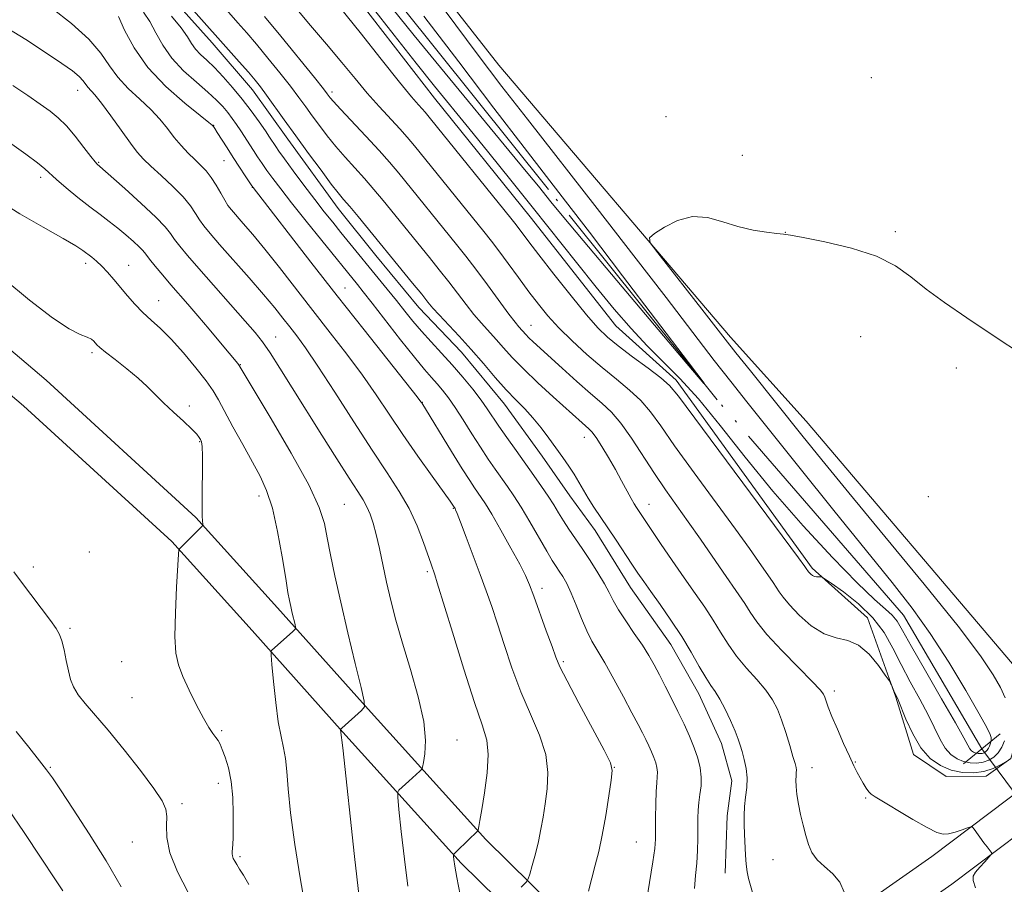
# Model space of a CAD drawing. Extents: x 2192300 to 2195200, y 287300 to 290200.
# Drawn here: x 2194011 to 2194219, y 288037 to 288220 of the extents above; entities that cross this region are included whole.
import ezdxf

# ---------------------------------------------------------------- set-up
doc = ezdxf.new("R2010")
doc.units = 0
doc.header["$MEASUREMENT"] = 0
doc.linetypes.add('rvrstm', pattern=[117.1, 50, -3.9, 0.5, -3.9, 0.5, -3.9, 0.5, -3.9, 50])
for name, color, linetype, lineweight in [('BREAKLINE DTM HARD', 7, 'Continuous', 0), ('CONTOUR INDEX', 41, 'Continuous', 13), ('CONTOUR INTERMEDIATE', 44, 'Continuous', 0), ('PIPE END LARGE', 7, 'Continuous', 13), ('SPOT ELEVATION DTM', 2, 'Continuous', 13), ('STREAM - RIVER SINGLE LINE', 142, 'rvrstm', 0), ('STREAM - RIVER SINGLE LINE UNDER ROAD', 9, 'Continuous', 0)]:
    doc.layers.add(name, color=color, linetype=linetype, lineweight=lineweight)

msp = doc.modelspace()

# ---------------------------------------------------------------- linework, layer by layer
at = {"layer": 'BREAKLINE DTM HARD'}
for points in [[(2193378.9, 289075.24, 1011.15), (2193429.42, 289023, 1011.2), (2193459.69, 288995.35, 1011.2), (2193487.93, 288959.25, 1011.3), (2193543.78, 288899.69, 1011.91), (2193602.29, 288836.46, 1012.52), (2193655.97, 288784.26, 1012.38), (2193697.46, 288739.32, 1013.09), (2193745.33, 288687.59, 1013.8), (2193784.17, 288644.74, 1013.94), (2193803.35, 288620.15, 1014.51), (2193835.28, 288584.61, 1014.37), (2193864.45, 288562.74, 1014.7), (2193895.3, 288529.3, 1015.98), (2193936.33, 288477.51, 1016.26), (2193984.17, 288428.94, 1015.88), (2194009.75, 288396.5, 1016.83), (2194030.12, 288357.17, 1017.39), (2194048.98, 288309.92, 1017.68), (2194065.67, 288269.51, 1018.06), (2194112.03, 288210.39, 1019.1), (2194161.01, 288152.87, 1020.51), (2194176.97, 288135.1, 1021.08)], [(2194176.97, 288135.1, 1021.08), (2194220.62, 288083.86, 1021.36), (2194223.85, 288076.51, 1021.55), (2194222.32, 288070.7, 1021.51), (2194220.28, 288063.84, 1021.98), (2194215.04, 288060.1, 1022.45), (2194206.61, 288060.03, 1022.69), (2194199.72, 288064.71, 1022.45), (2194195.93, 288076.79, 1022.12), (2194189.98, 288093.6, 1021.46), (2194178.3, 288104.03, 1019.71), (2194149.5, 288143.81, 1019.52), (2194136.75, 288155.29, 1018.91), (2194118.63, 288178.31, 1018.91), (2194098.39, 288203.42, 1018.91), (2194076.54, 288231.67, 1018.81), (2194054.7, 288258.34, 1018.67), (2194037.05, 288288.74, 1018.39), (2194025.18, 288320.25, 1017.77), (2194011.21, 288351.21, 1017.25), (2193998.86, 288376.91, 1017.16)], [(2194007.28, 288259.5, 1028.84), (2194017.87, 288252.75, 1028.84), (2194024.78, 288245.96, 1028.74), (2194032.23, 288238.12, 1028.6), (2194039.69, 288228.18, 1028.6), (2194051.4, 288215.11, 1028.6), (2194059.92, 288205.18, 1028.7), (2194067.38, 288194.71, 1028.65), (2194078.05, 288180.05, 1028.7), (2194086.04, 288170.11, 1028.74), (2194095.1, 288159.13, 1028.74), (2194104.14, 288149.73, 1028.79), (2194113.19, 288138.75, 1028.74), (2194121.19, 288127.75, 1028.7), (2194127.06, 288119.38, 1028.74), (2194132.39, 288112.05, 1028.7), (2194139.87, 288100, 1028.79), (2194148.41, 288087.96, 1028.84), (2194154.3, 288077.47, 1028.74), (2194159.13, 288066.98, 1028.74), (2194161.31, 288059.1, 1028.74), (2194160.32, 288051.71, 1028.6), (2194159.9, 288039.59, 1028.7)], [(2194176.9, 288024.47, 1026.71), (2194203.6, 288043.14, 1024.53), (2194227.67, 288061.27, 1023.02), (2194274.22, 288099.61, 1021.74), (2194334.86, 288152.31, 1022.26), (2194391.82, 288204.44, 1024.01)], [(2194181.03, 288018.57, 1026.71), (2194207.83, 288037.31, 1024.53), (2194232.13, 288055.61, 1023.02), (2194278.87, 288094.11, 1021.74), (2194339.65, 288146.94, 1022.26), (2194396.68, 288199.13, 1024.01)], [(2194175.69, 288022.67, 1027.37), (2194155.45, 288020.51, 1030.11), (2194140.48, 288024.58, 1032.24), (2194123.64, 288032.58, 1034.93), (2194109.24, 288046.72, 1037.72), (2194084.4, 288074.24, 1041.93), (2194065.23, 288095.67, 1044.53), (2194047.97, 288114.75, 1046.14), (2194016.28, 288143.77, 1047.18), (2193981.04, 288173.66, 1047.27)], [(2194176.45, 288015.51, 1027.37), (2194154.87, 288013.21, 1030.11), (2194137.97, 288017.8, 1032.24), (2194119.46, 288026.59, 1034.93), (2194104.04, 288041.73, 1037.72), (2194079.04, 288069.43, 1041.93), (2194059.88, 288090.86, 1044.53), (2194042.86, 288109.67, 1046.14), (2194011.52, 288138.37, 1047.18), (2193976.48, 288168.09, 1047.27)]]:
    msp.add_polyline3d(points, dxfattribs=at)
at = {"layer": 'CONTOUR INDEX', "flags": 128}
for points, elevation in [([(2194218.951, 288067.583), (2194218.341, 288066.24), (2194217.595, 288065.058), (2194216.692, 288064.13), (2194215.634, 288063.461), (2194214.429, 288063.035), (2194213.094, 288062.8420000001), (2194211.684, 288062.887), (2194210.264, 288063.181), (2194208.892, 288063.747), (2194207.603, 288064.657), (2194206.424, 288065.993), (2194205.344, 288067.8260000001), (2194202.798, 288073.041), (2194201.008, 288076.39), (2194199.013, 288080.015), (2194197.067, 288083.671), (2194195.316, 288087.154), (2194193.467, 288090.447), (2194191.121, 288093.572), (2194188.068, 288096.508), (2194184.868, 288099.034), (2194182.275, 288100.882), (2194180.83, 288101.88), (2194180.233, 288102.238), (2194179.972, 288102.263), (2194179.633, 288102.221), (2194179.194, 288102.211), (2194178.73, 288102.292), (2194178.307, 288102.5000000001), (2194177.954, 288102.778), (2194177.687, 288103.0490000001), (2194177.516, 288103.254), (2194177.025, 288103.976), (2194176.705, 288104.422), (2194175.366, 288106.238), (2194149.996, 288140.378), (2194148.07, 288142.7), (2194146.275, 288144.27), (2194143.557, 288146.3370000001), (2194140.308, 288148.759), (2194137.28, 288151.0440000001), (2194134.986, 288152.9020000001), (2194132.974, 288154.8540000001), (2194130.553, 288157.623), (2194127.274, 288161.6420000001), (2194123.663, 288166.188), (2194120.49, 288170.248), (2194118.339, 288173.0440000001), (2194115.663, 288176.5970000001), (2194114.522, 288178.0220000001), (2194097.555, 288199.053), (2194096.437, 288200.4130000001), (2194095.815, 288201.1200000001), (2194095.027, 288201.9890000001), (2194093.582, 288203.672), (2194091.03, 288206.782), (2194087.153, 288211.622), (2194082.667, 288217.251), (2194078.522, 288222.4180000001)], 1020), ([(2194153.415, 288036.373), (2194153.609, 288039.116), (2194153.866, 288041.746), (2194154.017, 288044.398), (2194154.07, 288046.964), (2194154.084, 288051.2230000001), (2194154.14, 288052.922), (2194154.287, 288054.548), (2194154.535, 288056.2450000001), (2194154.767, 288058.031), (2194154.83, 288059.893), (2194154.604, 288061.831), (2194154.09, 288063.884), (2194153.32, 288066.106), (2194152.331, 288068.528), (2194151.169, 288071.112), (2194149.887, 288073.798), (2194148.54, 288076.513), (2194147.207, 288079.133), (2194145.971, 288081.5220000001), (2194144.867, 288083.6090000001), (2194143.736, 288085.601), (2194142.372, 288087.769), (2194140.659, 288090.285), (2194138.849, 288092.906), (2194137.285, 288095.284), (2194136.192, 288097.1950000001), (2194135.33, 288098.899), (2194134.339, 288100.778), (2194132.958, 288103.101), (2194131.321, 288105.673), (2194129.659, 288108.184), (2194126.848, 288112.328), (2194125.691, 288114.084), (2194124.651, 288115.757), (2194123.615, 288117.455), (2194122.453, 288119.286), (2194121.062, 288121.34), (2194119.442, 288123.6410000001), (2194115.651, 288128.9460000001), (2194113.719, 288131.6740000001), (2194112.039, 288134.094), (2194109.58, 288137.746), (2194108.25, 288139.6), (2194106.504, 288141.861), (2194104.425, 288144.407), (2194102.172, 288147.0210000001), (2194099.895, 288149.523), (2194097.696, 288151.8860000001), (2194095.664, 288154.1200000001), (2194093.85, 288156.254), (2194092.137, 288158.379), (2194090.369, 288160.605), (2194088.431, 288163.005), (2194078.613, 288175.014), (2194076.88, 288177.155), (2194075.09, 288179.403), (2194073.089, 288181.9890000001), (2194070.809, 288185.012), (2194068.547, 288188.0600000001), (2194066.688, 288190.594), (2194065.509, 288192.2230000001), (2194064.854, 288193.157), (2194063.531, 288195.181), (2194062.654, 288196.475), (2194061.334, 288198.371), (2194059.654, 288200.6960000001), (2194057.743, 288203.202), (2194055.729, 288205.6580000001), (2194053.736, 288207.917), (2194051.884, 288209.855), (2194050.276, 288211.3910000001), (2194048.938, 288212.6410000001), (2194047.882, 288213.7660000001), (2194047.053, 288214.9350000001), (2194046.153, 288216.3540000001), (2194044.817, 288218.2390000001), (2194042.806, 288220.714)], 1030), ([(2194092.79, 288036.8210000001), (2194092.061, 288042.594), (2194091.395, 288048.432), (2194090.891, 288053.085), (2194090.631, 288055.665), (2194090.633, 288056.709), (2194090.898, 288057.113), (2194092.971, 288059.072), (2194095.304, 288061.1900000001), (2194095.655, 288061.545), (2194095.855, 288062.007), (2194096.075, 288062.9730000001), (2194096.396, 288064.7940000001), (2194096.541, 288067.651), (2194096.14, 288071.683), (2194094.961, 288076.879), (2194093.308, 288082.6420000001), (2194091.622, 288088.228), (2194090.253, 288093.063), (2194089.18, 288097.258), (2194088.291, 288101.0970000001), (2194086.75, 288108.209), (2194086.066, 288111.187), (2194085.423, 288113.585), (2194084.786, 288115.491), (2194084.114, 288117.048), (2194083.326, 288118.474), (2194082.175, 288120.281), (2194080.375, 288123.052), (2194077.757, 288127.166), (2194074.613, 288132.161), (2194068.341, 288142.1900000001), (2194065.732, 288146.334), (2194063.638, 288149.578), (2194062.05, 288151.8700000001), (2194060.492, 288153.8420000001), (2194058.368, 288156.2940000001), (2194048.568, 288167.394), (2194046.174, 288170.1520000001), (2194044.542, 288172.108), (2194043.441, 288173.5430000001), (2194042.582, 288174.7670000001), (2194041.458, 288176.187), (2194039.506, 288178.237), (2194036.418, 288181.144), (2194032.905, 288184.312), (2194027.081, 288189.4190000001), (2194026.639, 288189.9300000001), (2194025.746, 288191.069), (2194024.278, 288193.0000000001), (2194022.454, 288195.336), (2194020.583, 288197.5490000001), (2194018.872, 288199.26), (2194017.128, 288200.673), (2194015.058, 288202.1360000001), (2194012.429, 288203.932), (2194009.252, 288206.066)], 1040), ([(2194222.935, 288149.041), (2194216.539, 288153.259), (2194210.946, 288156.963), (2194206.231, 288160.173), (2194202.351, 288163.0220000001), (2194199.139, 288165.6140000001), (2194195.916, 288167.9460000001), (2194191.878, 288169.986), (2194186.573, 288171.7010000001), (2194180.964, 288173.0430000001), (2194176.366, 288173.9620000001), (2194173.689, 288174.449), (2194172.215, 288174.662), (2194170.82, 288174.798), (2194168.629, 288175.039), (2194165.757, 288175.49), (2194162.566, 288176.242), (2194159.356, 288177.2770000001), (2194156.166, 288178.161), (2194152.975, 288178.355), (2194149.822, 288177.518), (2194147.012, 288176.1040000001), (2194144.914, 288174.762), (2194143.86, 288173.888), (2194144.04, 288172.841), (2194145.611, 288170.7230000001), (2194155.461, 288158.149), (2194159.893, 288152.452), (2194162.152, 288149.583), (2194165.195, 288145.7610000001), (2194176.113, 288132.14), (2194180.322, 288126.9510000001), (2194186.02, 288120.0160000001), (2194193.665, 288110.775), (2194201.947, 288100.7070000001), (2194209.115, 288091.798), (2194213.848, 288085.55), (2194216.55, 288081.529), (2194218.057, 288078.814), (2194219.066, 288076.628)], 1020), ([(2194032.167, 288036.6850000001), (2194028.955, 288042.23), (2194025.42, 288047.922), (2194022.022, 288053.1470000001), (2194019.308, 288057.2220000001), (2194017.612, 288059.743), (2194016.398, 288061.449), (2194014.919, 288063.361), (2194012.645, 288066.2070000001), (2194009.937, 288069.5440000001)], 1050)]:
    msp.add_lwpolyline(points, dxfattribs=dict(at, elevation=elevation))
at = {"layer": 'CONTOUR INTERMEDIATE', "flags": 128}
for points, elevation in [([(2194165.757, 288035.008), (2194164.818, 288038.502), (2194164.504, 288039.915), (2194164.285, 288041.488), (2194164.15, 288043.437), (2194163.989, 288047.828), (2194163.901, 288049.873), (2194163.858, 288051.802), (2194163.937, 288053.709), (2194164.169, 288055.6690000001), (2194164.419, 288057.679), (2194164.506, 288059.7170000001), (2194164.305, 288061.741), (2194163.91, 288063.64), (2194163.469, 288065.286), (2194163.077, 288066.6310000001), (2194162.628, 288067.954), (2194161.965, 288069.615), (2194160.989, 288071.834), (2194159.84, 288074.262), (2194158.718, 288076.411), (2194157.757, 288077.964), (2194156.836, 288079.29), (2194155.768, 288080.931), (2194154.399, 288083.298), (2194152.704, 288086.2770000001), (2194150.687, 288089.6250000001), (2194148.405, 288093.086), (2194146.116, 288096.36), (2194144.128, 288099.135), (2194142.643, 288101.231), (2194141.433, 288102.993), (2194140.161, 288104.9), (2194136.816, 288109.975), (2194135.059, 288112.611), (2194132.106, 288116.9790000001), (2194130.92, 288118.823), (2194129.893, 288120.5550000001), (2194128.933, 288122.233), (2194127.93, 288123.909), (2194126.795, 288125.633), (2194125.517, 288127.4570000001), (2194122.568, 288131.566), (2194120.936, 288133.749), (2194119.235, 288135.8260000001), (2194117.478, 288137.715), (2194115.608, 288139.61), (2194113.548, 288141.774), (2194111.25, 288144.388), (2194108.768, 288147.303), (2194106.182, 288150.287), (2194103.6, 288153.1190000001), (2194099.364, 288157.603), (2194098.086, 288159.024), (2194097.035, 288160.2930000001), (2194095.709, 288161.942), (2194093.777, 288164.313), (2194082.244, 288178.367), (2194080.476, 288180.491), (2194079.2, 288181.997), (2194078.072, 288183.358), (2194076.594, 288185.249), (2194074.415, 288188.143), (2194071.777, 288191.7120000001), (2194069.074, 288195.427), (2194066.638, 288198.83), (2194062.915, 288204.0600000001), (2194061.65, 288205.7660000001), (2194060.487, 288207.2170000001), (2194059.074, 288208.8640000001), (2194057.132, 288211.067), (2194045.754, 288223.816)], 1028), ([(2194185.01, 288035.591), (2194184.132, 288037.689), (2194182.655, 288039.465), (2194180.906, 288040.993), (2194179.318, 288042.443), (2194178.218, 288043.969), (2194177.496, 288045.654), (2194176.934, 288047.562), (2194176.363, 288049.7180000001), (2194175.812, 288051.988), (2194175.355, 288054.202), (2194175.05, 288056.204), (2194174.886, 288057.9080000001), (2194174.832, 288059.249), (2194174.853, 288060.193), (2194174.901, 288060.849), (2194174.92, 288061.362), (2194174.855, 288061.905), (2194174.641, 288062.765), (2194174.212, 288064.258), (2194173.533, 288066.5650000001), (2194172.69, 288069.318), (2194171.802, 288072.012), (2194170.929, 288074.2770000001), (2194169.899, 288076.268), (2194168.484, 288078.276), (2194166.55, 288080.5220000001), (2194164.351, 288082.9620000001), (2194162.241, 288085.482), (2194160.473, 288087.997), (2194158.917, 288090.5220000001), (2194157.349, 288093.1), (2194155.575, 288095.7880000001), (2194153.544, 288098.706), (2194151.236, 288101.988), (2194148.697, 288105.655), (2194146.225, 288109.27), (2194141.092, 288116.8920000001), (2194140.613, 288117.659), (2194139.973, 288118.784), (2194137.967, 288122.523), (2194136.651, 288124.916), (2194135.201, 288127.438), (2194133.779, 288129.797), (2194132.575, 288131.67), (2194131.712, 288132.8430000001), (2194131.062, 288133.539), (2194129.615, 288134.809), (2194123.5, 288140.3), (2194120.25, 288143.265), (2194117.21, 288146.154), (2194114.844, 288148.5920000001), (2194113.019, 288150.627), (2194111.459, 288152.414), (2194108.366, 288155.817), (2194106.758, 288157.687), (2194105.085, 288159.801), (2194101.435, 288164.595), (2194099.42, 288167.1460000001), (2194097.338, 288169.715), (2194087.53, 288181.764), (2194085.575, 288184.106), (2194083.578, 288186.4190000001), (2194079.512, 288190.929), (2194077.559, 288193.1690000001), (2194075.737, 288195.4130000001), (2194074.067, 288197.603), (2194072.562, 288199.661), (2194071.19, 288201.5700000001), (2194069.742, 288203.554), (2194067.965, 288205.895), (2194065.706, 288208.759), (2194063.201, 288211.8540000001), (2194060.786, 288214.7720000001), (2194058.705, 288217.2170000001), (2194056.84, 288219.345), (2194053.004, 288223.651)], 1026), ([(2194219.209, 288063.1630000001), (2194218.094, 288062.513), (2194216.516, 288061.753), (2194214.575, 288061.121), (2194212.375, 288060.816), (2194210.032, 288060.8970000001), (2194207.664, 288061.389), (2194205.375, 288062.334), (2194203.224, 288063.852), (2194201.256, 288066.0820000001), (2194199.522, 288069.025), (2194198.095, 288072.1250000001), (2194196.429, 288076.221), (2194196.088, 288077.0060000001), (2194195.566, 288078.162), (2194195.035, 288079.405), (2194194.862, 288079.776), (2194194.525, 288080.311), (2194193.734, 288081.469), (2194192.286, 288083.5060000001), (2194190.329, 288085.866), (2194188.097, 288087.7880000001), (2194185.774, 288088.765), (2194183.356, 288089.308), (2194180.79, 288090.176), (2194178.089, 288091.907), (2194175.531, 288094.14), (2194173.458, 288096.287), (2194172.107, 288097.899), (2194171.281, 288099.0760000001), (2194170.672, 288100.051), (2194170.019, 288101.041), (2194166.935, 288105.4720000001), (2194165.002, 288108.211), (2194162.048, 288112.298), (2194153.307, 288124.193), (2194149.189, 288129.888), (2194146.235, 288134.11), (2194144.069, 288137.126), (2194142.052, 288139.496), (2194139.668, 288141.708), (2194136.898, 288143.978), (2194133.848, 288146.45), (2194130.649, 288149.2070000001), (2194127.524, 288152.086), (2194124.723, 288154.863), (2194122.405, 288157.393), (2194120.378, 288159.851), (2194118.361, 288162.4940000001), (2194116.164, 288165.4680000001), (2194113.961, 288168.477), (2194112.014, 288171.115), (2194110.447, 288173.171), (2194108.819, 288175.2180000001), (2194094.189, 288193.3150000001), (2194092.625, 288195.179), (2194091.09, 288196.9), (2194086.741, 288201.6250000001), (2194084.206, 288204.4840000001), (2194081.633, 288207.536), (2194078.848, 288210.911), (2194075.604, 288214.7880000001), (2194071.802, 288219.23), (2194067.952, 288223.807)], 1022), ([(2194116.747, 288036.627), (2194117.351, 288037.259), (2194117.785, 288037.684), (2194118.034, 288037.961), (2194118.229, 288038.412), (2194118.535, 288039.423), (2194119.068, 288041.2560000001), (2194119.734, 288043.67), (2194120.385, 288046.3), (2194120.912, 288048.872), (2194121.357, 288051.469), (2194121.798, 288054.2660000001), (2194122.24, 288057.404), (2194122.405, 288060.888), (2194121.94, 288064.692), (2194120.622, 288068.795), (2194118.729, 288073.21), (2194116.67, 288077.953), (2194114.783, 288082.969), (2194113.132, 288087.905), (2194111.714, 288092.3320000001), (2194110.499, 288095.987), (2194109.343, 288099.2610000001), (2194108.077, 288102.708), (2194105.134, 288110.602), (2194103.939, 288113.762), (2194103.224, 288115.603), (2194102.886, 288116.409), (2194102.749, 288116.675), (2194102.298, 288117.3700000001), (2194101.703, 288118.22), (2194097.908, 288123.492), (2194094.858, 288127.764), (2194091.693, 288132.3050000001), (2194088.81, 288136.5980000001), (2194086.061, 288140.714), (2194083.164, 288144.876), (2194079.909, 288149.255), (2194076.374, 288153.8210000001), (2194072.708, 288158.497), (2194065.618, 288167.583), (2194062.542, 288171.455), (2194059.983, 288174.559), (2194057.963, 288176.917), (2194055.468, 288179.781), (2194054.743, 288180.732), (2194054.059, 288181.8260000001), (2194053.226, 288183.316), (2194052.256, 288185.0220000001), (2194051.208, 288186.656), (2194050.127, 288188.01), (2194048.983, 288189.197), (2194047.729, 288190.4080000001), (2194046.338, 288191.7990000001), (2194044.864, 288193.376), (2194043.383, 288195.106), (2194041.926, 288196.9620000001), (2194040.342, 288198.934), (2194038.438, 288201.014), (2194036.114, 288203.1960000001), (2194033.656, 288205.466), (2194031.447, 288207.814), (2194029.691, 288210.2500000001), (2194027.882, 288212.88), (2194025.337, 288215.834), (2194021.649, 288219.1410000001), (2194017.513, 288222.425)], 1036), ([(2194143.077, 288032.752), (2194143.888, 288037.656), (2194144.588, 288041.988), (2194144.981, 288044.845), (2194145.126, 288046.7830000001), (2194145.149, 288048.7230000001), (2194145.16, 288051.329), (2194145.195, 288054.246), (2194145.274, 288056.861), (2194145.4, 288058.7180000001), (2194145.516, 288059.977), (2194145.547, 288060.952), (2194145.435, 288061.911), (2194145.181, 288062.928), (2194144.8, 288064.0270000001), (2194144.31, 288065.226), (2194143.735, 288066.505), (2194143.101, 288067.834), (2194142.397, 288069.247), (2194141.481, 288071.0270000001), (2194140.171, 288073.5210000001), (2194138.378, 288076.9), (2194136.358, 288080.6360000001), (2194134.457, 288084.026), (2194131.703, 288088.648), (2194130.595, 288090.796), (2194129.476, 288093.417), (2194128.364, 288096.236), (2194127.315, 288098.809), (2194126.372, 288100.7940000001), (2194125.537, 288102.2670000001), (2194124.802, 288103.403), (2194124.12, 288104.42), (2194123.305, 288105.6950000001), (2194122.134, 288107.644), (2194118.563, 288113.8210000001), (2194116.72, 288116.937), (2194115.188, 288119.377), (2194113.88, 288121.313), (2194111.272, 288124.98), (2194109.779, 288127.133), (2194108.123, 288129.629), (2194106.311, 288132.477), (2194104.476, 288135.393), (2194102.78, 288138.018), (2194101.342, 288140.083), (2194100.103, 288141.6900000001), (2194098.961, 288143.031), (2194097.778, 288144.3430000001), (2194096.277, 288146.052), (2194094.147, 288148.627), (2194091.239, 288152.309), (2194085.255, 288160.041), (2194083.338, 288162.497), (2194082.13, 288164.01), (2194074.57, 288173.312), (2194071.276, 288177.3960000001), (2194068.209, 288181.237), (2194065.892, 288184.2070000001), (2194064.232, 288186.407), (2194062.987, 288188.126), (2194061.945, 288189.6140000001), (2194061.014, 288190.99), (2194060.134, 288192.335), (2194057.475, 288196.487), (2194056.575, 288197.824), (2194055.655, 288199.118), (2194054.701, 288200.373), (2194053.661, 288201.621), (2194052.341, 288203.0000000001), (2194050.511, 288204.677), (2194048.057, 288206.769), (2194045.345, 288209.2), (2194042.855, 288211.845), (2194040.947, 288214.569), (2194039.483, 288217.21), (2194038.2, 288219.596), (2194036.894, 288221.601)], 1032), ([(2194100.68, 288221.833), (2194107.467, 288212.7340000001), (2194112.669, 288205.8920000001), (2194118.065, 288198.936), (2194132.812, 288180.0650000001), (2194140.58, 288170.083), (2194147.408, 288161.235), (2194157.58, 288147.975), (2194161.044, 288143.5170000001), (2194164.462, 288139.202), (2194175.471, 288125.4570000001), (2194182.851, 288116.264), (2194189.764, 288107.692), (2194195.166, 288101.0170000001), (2194199.419, 288095.577), (2194203.241, 288090.2230000001), (2194207.136, 288084.181), (2194210.769, 288078.176), (2194213.595, 288073.304), (2194215.23, 288070.36), (2194215.928, 288068.923), (2194216.105, 288068.268), (2194216.11, 288067.787), (2194216.035, 288067.3370000001), (2194215.904, 288066.89), (2194215.74, 288066.4300000001), (2194215.538, 288065.986), (2194215.291, 288065.595), (2194214.992, 288065.287), (2194214.641, 288065.066), (2194214.242, 288064.925), (2194213.8, 288064.861), (2194213.333, 288064.876), (2194212.863, 288064.9730000001), (2194212.409, 288065.16), (2194211.982, 288065.4620000001), (2194211.592, 288065.904), (2194211.166, 288066.628), (2194210.308, 288068.2230000001), (2194208.543, 288071.393), (2194205.623, 288076.474), (2194202.224, 288082.349), (2194199.252, 288087.532), (2194197.363, 288090.911), (2194196.215, 288092.8590000001), (2194195.214, 288094.1190000001), (2194193.792, 288095.425), (2194191.474, 288097.4730000001), (2194187.812, 288100.947), (2194182.567, 288106.2940000001), (2194176.34, 288113.002), (2194169.946, 288120.318), (2194164.065, 288127.5430000001), (2194158.834, 288134.188), (2194154.259, 288139.8150000001), (2194150.302, 288144.164), (2194146.761, 288147.689), (2194143.393, 288151.02), (2194139.98, 288154.691), (2194136.407, 288158.833), (2194132.583, 288163.476), (2194128.441, 288168.628), (2194119.357, 288180.053), (2194114.564, 288186.0440000001), (2194109.893, 288191.844), (2194105.64, 288197.0870000001), (2194098.435, 288205.922), (2194094.512, 288210.808), (2194089.85, 288216.7070000001), (2194084.986, 288222.927)], 1018), ([(2194096.179, 288220.726), (2194103.521, 288211.0550000001), (2194110.978, 288201.2990000001), (2194117.39, 288192.9510000001), (2194126.11, 288181.65), (2194131.151, 288175.077), (2194138.181, 288165.86), (2194152.128, 288147.526), (2194155.428, 288143.159), (2194155.332, 288143.102), (2194151.759, 288147.307), (2194136.963, 288164.833), (2194129.856, 288173.278), (2194125.39, 288178.624), (2194123.042, 288181.483), (2194120.411, 288184.7610000001), (2194118.178, 288187.4940000001), (2194114.159, 288192.367), (2194100.66, 288208.686), (2194094.09, 288216.665), (2194089.376, 288222.4670000001)], 1016), ([(2194103.857, 288035.025), (2194103.15, 288038.683), (2194102.715, 288041.112), (2194102.505, 288042.4620000001), (2194102.425, 288043.1250000001), (2194102.421, 288043.4680000001), (2194102.619, 288043.786), (2194103.186, 288044.349), (2194107.573, 288048.548), (2194107.609, 288048.659), (2194107.783, 288049.4890000001), (2194108.011, 288050.7180000001), (2194108.412, 288053.0270000001), (2194108.99, 288056.611), (2194109.53, 288060.792), (2194109.764, 288064.6680000001), (2194109.457, 288067.719), (2194108.517, 288070.929), (2194106.889, 288075.6580000001), (2194104.621, 288082.699), (2194102.189, 288090.5550000001), (2194099, 288100.99), (2194098.479, 288102.643), (2194097.676, 288104.8910000001), (2194096.064, 288109.512), (2194094.721, 288112.98), (2194093.029, 288116.657), (2194090.97, 288120.259), (2194088.419, 288124.183), (2194085.219, 288128.993), (2194081.348, 288134.974), (2194077.315, 288141.275), (2194073.762, 288146.762), (2194071.16, 288150.601), (2194069.307, 288153.145), (2194067.833, 288155.048), (2194066.377, 288156.905), (2194064.628, 288159.077), (2194062.286, 288161.8700000001), (2194059.208, 288165.4190000001), (2194052.973, 288172.4950000001), (2194050.955, 288174.816), (2194049.659, 288176.401), (2194048.75, 288177.6850000001), (2194047.901, 288179.0440000001), (2194046.832, 288180.627), (2194045.273, 288182.5210000001), (2194043.084, 288184.743), (2194040.643, 288187.0210000001), (2194038.455, 288189.01), (2194036.865, 288190.515), (2194035.568, 288191.9450000001), (2194034.097, 288193.856), (2194032.136, 288196.5970000001), (2194029.964, 288199.662), (2194028.01, 288202.335), (2194026.606, 288204.08), (2194025.09, 288205.7440000001), (2194024.105, 288207.081), (2194023.252, 288207.978), (2194021.841, 288209.15), (2194019.633, 288210.746), (2194016.393, 288212.927), (2194012.018, 288215.757), (2194006.945, 288218.9190000001)], 1038), ([(2194130.947, 288035.808), (2194131.667, 288038.5760000001), (2194132.401, 288041.295), (2194133.138, 288044.198), (2194133.881, 288047.64), (2194134.621, 288051.776), (2194135.284, 288055.943), (2194135.784, 288059.273), (2194135.988, 288061.2710000001), (2194135.595, 288062.922), (2194134.258, 288065.5820000001), (2194128.946, 288075.523), (2194126.451, 288080.248), (2194124.944, 288083.24), (2194124.075, 288085.255), (2194123.256, 288087.502), (2194122.053, 288090.836), (2194119.394, 288098.128), (2194118.492, 288100.539), (2194117.646, 288102.497), (2194116.432, 288104.8810000001), (2194114.577, 288108.2770000001), (2194112.433, 288112.0930000001), (2194110.505, 288115.442), (2194109.171, 288117.666), (2194108.299, 288119.0160000001), (2194106.895, 288121.0110000001), (2194105.855, 288122.567), (2194104.26, 288125.0760000001), (2194102.004, 288128.727), (2194095.729, 288138.9730000001), (2194095.549, 288139.215), (2194094.716, 288140.278), (2194083.511, 288154.406), (2194077.82, 288161.637), (2194072.281, 288168.7440000001), (2194060.06, 288184.528), (2194059.802, 288184.895), (2194058.382, 288187.003), (2194057.189, 288188.798), (2194055.86, 288190.8320000001), (2194054.547, 288192.888), (2194052.482, 288196.159), (2194051.938, 288196.99), (2194051.667, 288197.3700000001), (2194051.548, 288197.514), (2194051.384, 288197.671), (2194050.679, 288198.249), (2194048.865, 288199.694), (2194045.621, 288202.311), (2194041.625, 288205.841), (2194037.804, 288209.885), (2194034.898, 288214.024), (2194032.897, 288217.7770000001), (2194031.6, 288220.645)], 1034), ([(2194212.791, 288036.476), (2194212.331, 288038.024), (2194212.343, 288038.9620000001), (2194212.823, 288039.786), (2194213.718, 288040.861), (2194214.765, 288042.024), (2194215.654, 288042.9790000001), (2194216.14, 288043.5220000001), (2194216.256, 288043.803), (2194216.098, 288044.064), (2194215.248, 288045.159), (2194214.597, 288046.019), (2194212.506, 288048.873), (2194212.15, 288049.304), (2194211.792, 288049.379), (2194211.126, 288049.1630000001), (2194209.952, 288048.738), (2194208.497, 288048.257), (2194207.096, 288047.8920000001), (2194205.936, 288047.816), (2194204.62, 288048.206), (2194202.606, 288049.24), (2194199.587, 288050.974), (2194191.588, 288055.7070000001), (2194190.729, 288056.282), (2194190.234, 288056.808), (2194189.691, 288057.5970000001), (2194189.07, 288058.611), (2194188.432, 288059.725), (2194187.807, 288060.883), (2194187.094, 288062.311), (2194186.154, 288064.308), (2194184.919, 288067.024), (2194183.591, 288070.023), (2194182.44, 288072.7220000001), (2194181.669, 288074.673), (2194181.213, 288075.955), (2194180.942, 288076.782), (2194180.662, 288077.422), (2194179.932, 288078.362), (2194178.249, 288080.14), (2194175.342, 288083.08), (2194171.867, 288086.633), (2194168.714, 288090.0330000001), (2194166.546, 288092.6960000001), (2194165.131, 288094.768), (2194164.01, 288096.5760000001), (2194162.786, 288098.431), (2194159.439, 288103.2290000001), (2194154.639, 288110.184), (2194152.074, 288113.855), (2194147.277, 288120.59), (2194144.909, 288124.068), (2194140.069, 288131.553), (2194137.83, 288134.7220000001), (2194135.815, 288137.046), (2194133.777, 288138.9300000001), (2194131.393, 288140.9570000001), (2194128.475, 288143.5270000001), (2194125.394, 288146.317), (2194119.288, 288151.8920000001), (2194118.364, 288152.768), (2194117.694, 288153.458), (2194116.256, 288155.0820000001), (2194115.489, 288156.019), (2194114.152, 288157.77), (2194109.606, 288163.958), (2194107.162, 288167.249), (2194105.063, 288169.9790000001), (2194103.095, 288172.444), (2194090.835, 288187.5650000001), (2194088.907, 288189.846), (2194086.681, 288192.3470000001), (2194083.88, 288195.378), (2194078.524, 288201.089), (2194077.06, 288202.684), (2194076.357, 288203.4940000001), (2194075.741, 288204.3100000001), (2194074.913, 288205.3640000001), (2194073.015, 288207.7290000001), (2194065.915, 288216.492), (2194062.497, 288220.679)], 1024), ([(2194082.475, 288034.539), (2194081.507, 288043.138), (2194079.003, 288066.063), (2194078.533, 288069.912), (2194078.56, 288070.008), (2194078.789, 288070.241), (2194082.991, 288074.015), (2194083.583, 288074.727), (2194083.563, 288075.97), (2194082.912, 288078.808), (2194081.671, 288083.9130000001), (2194080.12, 288090.378), (2194078.595, 288096.905), (2194077.367, 288102.4400000001), (2194076.439, 288106.914), (2194075.746, 288110.504), (2194075.128, 288113.534), (2194074.031, 288116.904), (2194071.806, 288121.6580000001), (2194068.114, 288128.362), (2194063.857, 288135.653), (2194057.137, 288146.907), (2194056.825, 288147.302), (2194053.155, 288151.711), (2194050.763, 288154.563), (2194048.353, 288157.409), (2194046.258, 288159.8420000001), (2194042.687, 288163.9510000001), (2194040.956, 288165.98), (2194039.37, 288167.876), (2194038.131, 288169.401), (2194037.345, 288170.417), (2194036.745, 288171.1630000001), (2194035.97, 288171.98), (2194034.75, 288173.121), (2194033.175, 288174.497), (2194031.425, 288175.937), (2194029.626, 288177.325), (2194027.697, 288178.7720000001), (2194025.5, 288180.4460000001), (2194022.995, 288182.431), (2194020.51, 288184.465), (2194018.469, 288186.203), (2194015.996, 288188.4510000001), (2194014.467, 288189.704), (2194012.009, 288191.545), (2194008.564, 288194.014)], 1042), ([(2194071.086, 288032.585), (2194069.985, 288038.61), (2194068.863, 288045.689), (2194067.965, 288052.351), (2194067.456, 288057.447), (2194067.188, 288061.123), (2194066.931, 288063.845), (2194066.51, 288066.102), (2194065.962, 288068.476), (2194065.374, 288071.568), (2194064.827, 288075.704), (2194064.368, 288080.095), (2194064.038, 288083.6740000001), (2194063.867, 288085.6630000001), (2194063.849, 288086.436), (2194063.968, 288086.655), (2194068.428, 288090.6630000001), (2194068.92, 288091.143), (2194069.051, 288091.526), (2194068.934, 288092.138), (2194068.349, 288094.561), (2194068.03, 288095.929), (2194067.754, 288097.203), (2194067.433, 288098.948), (2194066.943, 288101.8910000001), (2194066.196, 288106.448), (2194065.232, 288111.781), (2194064.125, 288116.7390000001), (2194062.918, 288120.491), (2194061.532, 288123.498), (2194057.854, 288130.1680000001), (2194055.8, 288133.956), (2194052.768, 288139.6140000001), (2194051.642, 288141.509), (2194050.16, 288143.618), (2194047.981, 288146.417), (2194045.373, 288149.5490000001), (2194042.761, 288152.45), (2194040.479, 288154.703), (2194038.505, 288156.481), (2194036.73, 288158.1040000001), (2194035.062, 288159.827), (2194033.484, 288161.626), (2194030.603, 288165.0970000001), (2194029.3, 288166.617), (2194028.091, 288167.9080000001), (2194026.974, 288168.934), (2194025.949, 288169.7560000001), (2194024.059, 288171.1690000001), (2194022.56, 288172.1580000001), (2194019.885, 288173.741), (2194015.684, 288176.106), (2194010.73, 288178.9510000001), (2194006.077, 288181.846)], 1044), ([(2194059.123, 288037.208), (2194058.026, 288039.1470000001), (2194057.21, 288040.474), (2194056.609, 288041.4080000001), (2194056.163, 288042.137), (2194055.856, 288042.731), (2194055.682, 288043.231), (2194055.627, 288043.684), (2194055.652, 288044.1800000001), (2194055.713, 288044.813), (2194055.772, 288045.7070000001), (2194055.82, 288047.0870000001), (2194055.852, 288049.204), (2194055.851, 288052.181), (2194055.74, 288055.6190000001), (2194055.428, 288058.9890000001), (2194054.866, 288061.85), (2194054.18, 288064.111), (2194053.538, 288065.769), (2194053.06, 288066.863), (2194052.659, 288067.613), (2194052.203, 288068.281), (2194051.571, 288069.127), (2194050.698, 288070.404), (2194049.537, 288072.365), (2194048.09, 288075.1250000001), (2194046.567, 288078.254), (2194045.228, 288081.189), (2194044.283, 288083.603), (2194043.736, 288086.128), (2194043.539, 288089.632), (2194043.63, 288094.608), (2194043.876, 288100.032), (2194044.281, 288106.991), (2194044.355, 288107.9240000001), (2194044.418, 288108.1040000001), (2194044.86, 288108.524), (2194049.239, 288112.8750000001), (2194049.427, 288113.164), (2194049.419, 288113.4350000001), (2194049.356, 288113.961), (2194049.294, 288115.1190000001), (2194049.27, 288117.308), (2194049.304, 288120.699), (2194049.354, 288124.53), (2194049.361, 288127.806), (2194049.281, 288129.787), (2194049.129, 288130.749), (2194048.933, 288131.22), (2194048.675, 288131.6740000001), (2194048.142, 288132.358), (2194047.075, 288133.463), (2194045.328, 288135.0970000001), (2194043.2, 288137.047), (2194041.105, 288139.013), (2194037.648, 288142.459), (2194035.722, 288144.236), (2194033.345, 288146.216), (2194030.888, 288148.16), (2194028.863, 288149.743), (2194027.645, 288150.733), (2194027.042, 288151.284), (2194026.395, 288152.0110000001), (2194025.855, 288152.426), (2194024.941, 288152.879), (2194023.464, 288153.458), (2194021.129, 288154.629), (2194017.619, 288156.952), (2194012.806, 288160.731), (2194007.322, 288165.2340000001)], 1046), ([(2194046.302, 288035.499), (2194044.103, 288039.861), (2194042.482, 288043.9180000001), (2194041.783, 288047.165), (2194041.709, 288049.648), (2194041.803, 288051.5490000001), (2194041.627, 288053.123), (2194040.832, 288054.906), (2194039.087, 288057.508), (2194036.232, 288061.296), (2194032.776, 288065.672), (2194029.397, 288069.798), (2194024.569, 288075.4350000001), (2194023.088, 288077.3210000001), (2194022.107, 288078.9510000001), (2194021.467, 288080.563), (2194020.991, 288082.3860000001), (2194020.534, 288084.5490000001), (2194020.077, 288086.776), (2194019.628, 288088.693), (2194019.153, 288090.077), (2194018.436, 288091.329), (2194017.213, 288093.0060000001), (2194011.101, 288101.075), (2194009.466, 288103.309)], 1048), ([(2194019.836, 288035.889), (2194018.164, 288038.404), (2194015.255, 288042.802), (2194011.676, 288048.17), (2194008.199, 288053.2710000001)], 1052)]:
    msp.add_lwpolyline(points, dxfattribs=dict(at, elevation=elevation))
at = {"layer": 'PIPE END LARGE', "elevation": 1017.01, "flags": 128}
msp.add_lwpolyline([(2194210.27, 288062.7), (2194218.03, 288069.02)], dxfattribs=at)
at = {"layer": 'SPOT ELEVATION DTM'}
for p in [(2194190.78, 288207.75, 1019.42), (2194022.96, 288205.05, 1038.67), (2194076.73, 288204.72, 1023.61), (2194147.37, 288199.49, 1019.64), (2194051.75, 288197.63, 1033.94), (2194027.41, 288189.85, 1039.86), (2194053.93, 288190.15, 1034.88), (2194163.52, 288191.3, 1019.65), (2194015.16, 288186.64, 1042.42), (2194059.87, 288184.55, 1034.06), (2194195.88, 288175.21, 1019.84), (2194172.61, 288175.04, 1019.99), (2194024.62, 288168.5, 1044.43), (2194033.76, 288168.07, 1043.25), (2194079.48, 288163.24, 1033.2), (2194040.12, 288160.58, 1043.23), (2194118.82, 288155.38, 1023.21), (2194064.81, 288152.91, 1039.24), (2194188.51, 288152.99, 1020.59), (2194025.98, 288149.64, 1046.32), (2194057.35, 288147.07, 1041.93), (2194208.75, 288146.34, 1020.23), (2194046.58, 288138.33, 1045.7), (2194095.83, 288139.14, 1033.95), (2194130.1, 288131.72, 1026.69), (2194048.77, 288130.81, 1046.09), (2194061.31, 288119.32, 1044.57), (2194202.8, 288119.14, 1020.86), (2194079.34, 288117.53, 1041.05), (2194143.78, 288117.53, 1025.3), (2194102.38, 288116.71, 1036.1), (2194025.4, 288107.5, 1047.54), (2194013.62, 288104.28, 1047.68), (2194096.9, 288103.31, 1038.28), (2194121.11, 288099.77, 1033.52), (2194021.31, 288091.37, 1047.82), (2194032.23, 288084.27, 1046.95), (2194125.65, 288084.29, 1033.75), (2194182.97, 288078.13, 1023.54), (2194034.45, 288076.7, 1046.97), (2194053.42, 288069.72, 1045.79), (2194103.15, 288067.77, 1039.17), (2194187.38, 288063.1, 1023.89), (2194017.16, 288061.97, 1049.85), (2194136.45, 288061.99, 1033.96), (2194178.2, 288061.88, 1025.37), (2194052.68, 288058.57, 1046.56), (2194189.61, 288055.52, 1024.14), (2194045, 288054.26, 1047.69), (2194034.49, 288046.22, 1048.87), (2194141.08, 288046.17, 1032.91), (2194057.25, 288043.07, 1045.76), (2194169.98, 288042.44, 1027.04)]:
    msp.add_point(p, dxfattribs=at)
at = {"layer": 'STREAM - RIVER SINGLE LINE'}
msp.add_polyline3d([(2194214.15, 288065.86, 1017.01), (2194197.57, 288094.16, 1017.01), (2194158.18, 288139.64, 1016.02), (2194122.49, 288184.1, 1015.36), (2194087.33, 288228.05, 1014.79), (2194060.13, 288264.68, 1014.79), (2194045.18, 288287.73, 1014.79), (2194026.83, 288337.09, 1014.46), (2194005.9, 288380.1, 1013.89)], dxfattribs=at)
at = {"layer": 'STREAM - RIVER SINGLE LINE UNDER ROAD', "extrusion": (-0.0359562466858707, 0.0483781958622963, 0.9981816961302057), "elevation": -63944.43789592588, "flags": 128}
msp.add_lwpolyline([(-1932911.940569381, 1075820.019003455), (-1932911.940569381, 1075788.663694494)], dxfattribs=at)

doc.saveas('drawing.dxf')
